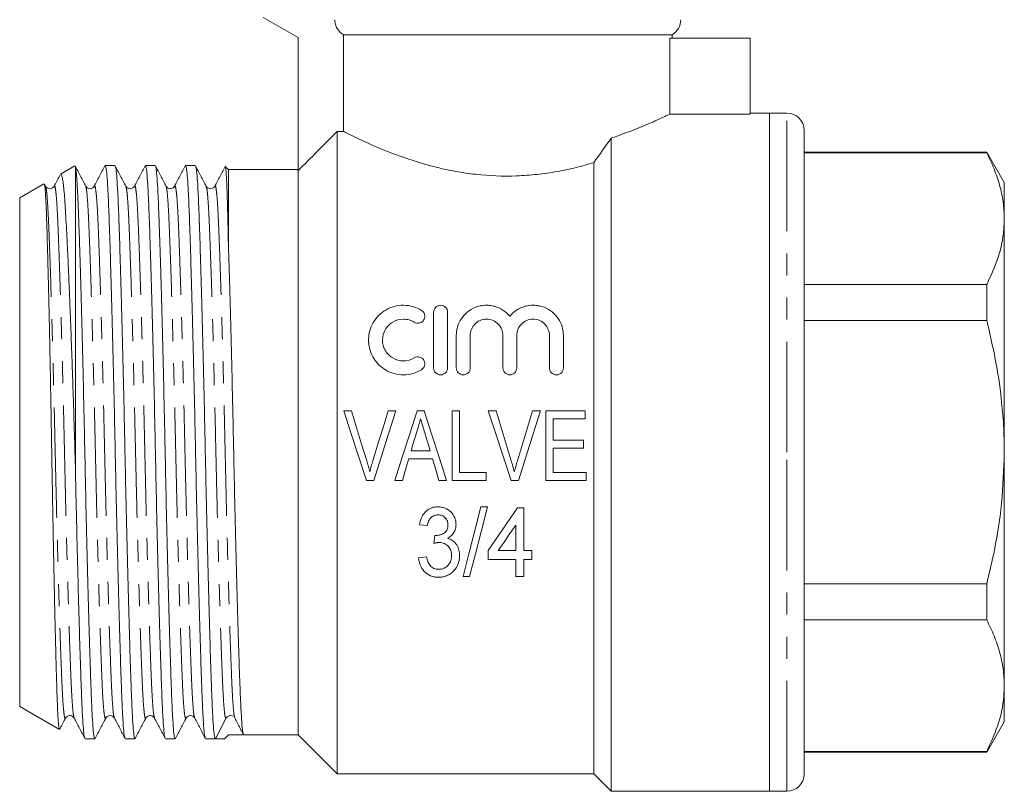
# Model space of a CAD drawing. Units: millimetres. Extents: x 168 to 238, y 91 to 257.
# Drawn here: x 175 to 232, y 182 to 226 of the extents above; entities that cross this region are included whole.
import ezdxf

# ---------------------------------------------------------------- set-up
doc = ezdxf.new("R2010")
doc.units = ezdxf.units.MM
doc.linetypes.add('PHANTOM', pattern=[12.7, 6.35, -1.27, 1.27, -1.27, 1.27, -1.27])

msp = doc.modelspace()

# ---------------------------------------------------------------- linework, layer by layer
at = {"color": 7, "linetype": 'Continuous', "lineweight": 15}
for p, q in [((189.409, 226.595), (191.409, 225.441)), ((191.409, 225.441), (191.409, 217.776)), ((194.029, 225.595), (212.909, 225.595)), ((194.029, 225.595), (194.029, 220.035)), ((212.79, 221.038), (212.79, 225.395)), ((217.409, 225.395), (212.79, 225.395)), ((212.909, 225.395), (212.909, 225.595)), ((217.409, 221.038), (217.409, 225.395)), ((217.409, 221.038), (212.79, 221.038)), ((218.509, 221.095), (217.409, 221.095)), ((219.509, 221.095), (218.509, 221.095)), ((218.509, 201.595), (218.509, 221.095)), ((218.509, 221.095), (218.509, 182.095)), ((193.659, 183.095), (193.659, 220.035)), ((194.029, 220.035), (193.659, 220.035)), ((209.409, 182.095), (209.409, 219.651)), ((220.509, 220.095), (220.509, 201.595)), ((230.999, 218.845), (220.509, 218.845)), ((230.999, 218.804), (220.509, 218.804)), ((232.009, 217.095), (230.999, 218.845)), ((230.999, 218.804), (230.999, 218.845)), ((178.583, 218.055), (177.76, 217.58)), ((178.597, 218.032), (178.609, 218.007)), ((178.609, 200.782), (178.609, 218.007)), ((180.885, 218.07), (180.324, 218.07)), ((183.194, 218.07), (182.633, 218.07)), ((185.503, 218.07), (184.942, 218.07)), ((187.409, 217.845), (187.245, 218.01)), ((208.409, 183.095), (208.409, 218.239)), ((191.409, 217.845), (187.409, 217.845)), ((187.409, 213.397), (187.409, 217.845)), ((191.409, 185.345), (191.409, 217.776)), ((176.803, 217.028), (175.409, 216.223)), ((176.893, 216.885), (176.827, 217.013)), ((176.892, 216.857), (176.893, 216.853)), ((177.389, 216.853), (177.39, 216.857)), ((179.201, 216.857), (179.202, 216.853)), ((179.698, 216.853), (179.699, 216.857)), ((181.51, 216.857), (181.511, 216.853)), ((182.007, 216.853), (182.008, 216.857)), ((183.819, 216.857), (183.82, 216.853)), ((184.316, 216.853), (184.317, 216.857)), ((186.128, 216.857), (186.129, 216.853)), ((186.625, 216.853), (186.626, 216.857)), ((232.009, 217.095), (232.009, 215.019)), ((175.409, 201.595), (175.409, 216.223)), ((232.009, 215.019), (232.009, 201.595)), ((220.509, 211.234), (230.999, 211.234)), ((230.999, 209.166), (230.999, 211.234)), ((199.206, 206.442), (199.206, 209.642)), ((200.006, 209.642), (200.006, 206.442)), ((230.999, 209.166), (220.509, 209.166)), ((200.506, 206.442), (200.506, 208.303)), ((201.306, 208.303), (201.306, 206.442)), ((203.185, 206.442), (203.185, 208.303)), ((203.985, 208.303), (203.985, 206.442)), ((205.863, 206.442), (205.863, 208.303)), ((206.663, 208.303), (206.663, 206.442)), ((194.483, 203.972), (194.034, 203.972)), ((197.035, 203.972), (196.586, 203.972)), ((198.652, 203.972), (198.265, 203.972)), ((200.688, 203.972), (200.278, 203.972)), ((200.278, 203.972), (200.278, 199.972)), ((200.688, 200.433), (200.688, 203.972)), ((202.791, 203.972), (202.342, 203.972)), ((205.343, 203.972), (204.894, 203.972)), ((207.919, 203.972), (205.663, 203.972)), ((205.663, 203.972), (205.663, 199.972)), ((207.919, 203.51), (207.919, 203.972)), ((206.073, 203.51), (207.919, 203.51)), ((206.073, 202.279), (206.073, 203.51)), ((207.817, 202.279), (206.073, 202.279)), ((207.817, 201.818), (207.817, 202.279)), ((175.409, 186.968), (175.409, 201.595)), ((199.007, 201.664), (197.909, 201.664)), ((206.073, 201.818), (207.817, 201.818)), ((206.073, 200.433), (206.073, 201.818)), ((218.509, 182.095), (218.509, 201.595)), ((220.509, 201.595), (220.509, 183.095)), ((232.009, 201.595), (232.009, 188.172)), ((197.772, 201.203), (199.144, 201.203)), ((202.227, 200.433), (200.688, 200.433)), ((202.227, 199.972), (202.227, 200.433)), ((207.971, 200.433), (206.073, 200.433)), ((207.971, 199.972), (207.971, 200.433)), ((195.35, 199.972), (195.772, 199.972)), ((196.969, 199.972), (197.406, 199.972)), ((199.509, 199.972), (199.947, 199.972)), ((200.278, 199.972), (202.227, 199.972)), ((203.658, 199.972), (204.08, 199.972)), ((205.663, 199.972), (207.971, 199.972)), ((202.301, 198.451), (201.927, 198.451)), ((204.03, 198.4), (202.337, 195.938)), ((204.389, 198.4), (204.03, 198.4)), ((204.389, 195.938), (204.389, 198.4)), ((198.389, 197.426), (198.85, 197.374)), ((203.927, 197.406), (203.927, 195.938)), ((199.274, 196.81), (199.225, 196.349)), ((202.337, 195.938), (202.337, 195.426)), ((203.927, 195.938), (202.918, 195.938)), ((204.85, 195.938), (204.389, 195.938)), ((204.85, 195.426), (204.85, 195.938)), ((198.799, 195.579), (198.337, 195.528)), ((202.337, 195.426), (203.927, 195.426)), ((203.927, 195.426), (203.927, 194.451)), ((204.389, 195.426), (204.85, 195.426)), ((204.389, 194.451), (204.389, 195.426)), ((200.902, 194.451), (201.275, 194.451)), ((203.927, 194.451), (204.389, 194.451)), ((220.509, 194.025), (230.999, 194.025)), ((230.999, 191.957), (230.999, 194.025)), ((230.999, 191.957), (220.509, 191.957)), ((232.009, 188.172), (232.009, 186.095)), ((175.409, 186.968), (177.695, 185.649)), ((178.047, 186.334), (178.048, 186.338)), ((178.543, 186.338), (178.545, 186.334)), ((180.356, 186.334), (180.357, 186.338)), ((180.852, 186.337), (180.854, 186.334)), ((182.665, 186.334), (182.666, 186.338)), ((183.161, 186.338), (183.163, 186.334)), ((184.974, 186.334), (184.975, 186.338)), ((185.47, 186.338), (185.472, 186.334)), ((186.658, 185.12), (187.266, 186.289)), ((187.753, 186.352), (187.766, 186.341)), ((187.769, 186.366), (187.779, 186.338)), ((230.999, 184.345), (232.009, 186.095)), ((179.17, 185.12), (179.73, 185.12)), ((181.479, 185.12), (182.039, 185.12)), ((183.788, 185.12), (184.348, 185.12)), ((186.097, 185.12), (186.657, 185.12)), ((187.409, 185.345), (187.184, 185.12)), ((187.532, 185.345), (191.409, 185.345)), ((191.409, 185.345), (193.659, 183.095)), ((220.509, 184.387), (230.999, 184.387)), ((220.509, 184.345), (230.999, 184.345)), ((230.999, 184.345), (230.999, 184.387)), ((193.659, 183.095), (208.409, 183.095)), ((208.409, 183.095), (209.409, 182.095)), ((209.409, 182.095), (218.509, 182.095)), ((218.509, 182.095), (219.509, 182.095))]:
    msp.add_line(p, q, dxfattribs=at)
at = {"color": 8, "linetype": 'PHANTOM', "lineweight": 0}
for p, q in [((219.509, 201.595), (219.509, 221.095)), ((219.509, 182.095), (219.509, 201.595))]:
    msp.add_line(p, q, dxfattribs=at)
at = {"color": 7, "linetype": 'Continuous', "lineweight": 15, "flags": 128}
for points in [[(194.034, 203.972), (194.472, 202.642), (194.911, 201.306), (195.35, 199.972)], [(195.358, 201.105), (195.066, 202.063), (194.774, 203.019), (194.483, 203.972)], [(196.586, 203.972), (196.295, 203.019), (196.002, 202.063), (195.709, 201.105)], [(195.772, 199.972), (196.193, 201.306), (196.615, 202.642), (197.035, 203.972)], [(198.265, 203.972), (197.834, 202.642), (197.401, 201.306), (196.969, 199.972)], [(199.947, 199.972), (199.515, 201.306), (199.083, 202.642), (198.652, 203.972)], [(202.342, 203.972), (202.779, 202.642), (203.219, 201.306), (203.658, 199.972)], [(203.665, 201.105), (203.373, 202.063), (203.082, 203.019), (202.791, 203.972)], [(204.894, 203.972), (204.602, 203.019), (204.31, 202.063), (204.017, 201.105)], [(204.08, 199.972), (204.501, 201.306), (204.923, 202.642), (205.343, 203.972)], [(197.909, 201.664), (198.018, 202.032), (198.127, 202.399), (198.237, 202.766)], [(198.694, 202.714), (198.798, 202.364), (198.902, 202.014), (199.007, 201.664)], [(197.406, 199.972), (197.528, 200.382), (197.65, 200.792), (197.772, 201.203)], [(199.144, 201.203), (199.266, 200.792), (199.387, 200.382), (199.509, 199.972)], [(201.927, 198.451), (201.578, 197.09), (201.236, 195.754), (200.902, 194.451)], [(201.275, 194.451), (201.609, 195.754), (201.952, 197.09), (202.301, 198.451)], [(202.918, 195.938), (203.252, 196.424), (203.588, 196.913), (203.927, 197.406)]]:
    msp.add_lwpolyline(points, dxfattribs=at)
at = {"color": 7, "linetype": 'Continuous', "lineweight": 15}
for centre, radius, start, end in [((212.409, 226.462), 1, 300, 0), ((219.509, 220.095), 1, 0, 90), ((187.532, 186.15), 0.3, 89.963, 152.5047), ((219.509, 183.095), 1, 270, 0)]:
    msp.add_arc(centre, radius, start, end, dxfattribs=at)
for major_axis, start_param, end_param in [((678.992, 0), 4.711102, 4.711878), ((669.719, 0), 4.712206, 4.713519)]:
    msp.add_ellipse((187.532, 201.595), major_axis=major_axis, ratio=0.024264, start_param=start_param, end_param=end_param, dxfattribs=at)
for points, knots in [([(194.029, 225.595), (193.876, 225.682), (193.748, 225.808), (193.614, 226.037), (193.58, 226.117), (193.534, 226.286), (193.523, 226.374), (193.523, 226.462)], [0, 0, 0, 0, 0.5, 0.5, 0.75, 0.75, 1, 1, 1, 1]), ([(209.409, 219.651), (209.632, 219.725), (209.847, 219.8), (210.255, 219.948), (210.449, 220.022), (211.003, 220.238), (211.334, 220.377), (211.918, 220.63), (212.161, 220.741), (212.452, 220.877), (212.538, 220.917), (212.683, 220.986), (212.743, 221.015), (212.79, 221.038)], [0, 0, 0, 0, 0.125, 0.125, 0.25, 0.25, 0.5, 0.5, 0.75, 0.75, 0.875, 0.875, 1, 1, 1, 1]), ([(194.029, 220.035), (194.091, 220.003), (194.177, 219.959), (194.396, 219.85), (194.53, 219.784), (194.993, 219.561), (195.382, 219.379), (196.319, 218.976), (196.852, 218.762), (197.744, 218.448), (198.059, 218.345), (198.713, 218.147), (199.051, 218.054), (199.748, 217.883), (200.107, 217.806), (200.848, 217.671), (201.234, 217.614), (202.398, 217.483), (203.183, 217.452), (204.373, 217.494), (204.771, 217.524), (205.546, 217.609), (205.926, 217.664), (206.671, 217.797), (207.038, 217.876), (207.744, 218.048), (208.083, 218.141), (208.409, 218.239)], [0, 0, 0, 0, 0.0625, 0.0625, 0.125, 0.125, 0.25, 0.25, 0.375, 0.375, 0.4375, 0.4375, 0.5, 0.5, 0.5625, 0.5625, 0.625, 0.625, 0.75, 0.75, 0.8125, 0.8125, 0.875, 0.875, 0.9375, 0.9375, 1, 1, 1, 1]), ([(230.999, 218.804), (231.146, 218.496), (231.441, 217.88), (231.757, 216.938), (231.969, 215.983), (231.996, 215.34), (232.009, 215.019)], [0, 0, 0, 0, 0.248178, 0.496318, 0.748171, 1, 1, 1, 1]), ([(179.202, 216.885), (179.101, 217.08), (178.898, 217.469), (178.695, 217.859), (178.593, 218.054)], [0, 0, 0, 0, 0.499975, 1, 1, 1, 1]), ([(178.609, 218.007), (178.625, 217.928), (178.655, 217.77), (178.698, 217.25), (178.74, 216.546), (178.778, 215.651), (178.817, 214.573), (178.862, 213.251), (178.91, 211.67), (178.961, 209.839), (179.012, 207.861), (179.062, 205.791), (179.11, 203.684), (179.153, 201.574), (179.197, 199.465), (179.245, 197.359), (179.295, 195.29), (179.346, 193.315), (179.397, 191.487), (179.447, 189.853), (179.495, 188.447), (179.538, 187.279), (179.582, 186.341), (179.629, 185.65), (179.679, 185.204), (179.713, 185.149), (179.73, 185.122)], [0, 0, 0, 0, 0.038946, 0.077422, 0.115177, 0.152052, 0.189342, 0.227473, 0.270885, 0.314684, 0.358484, 0.401895, 0.44455, 0.486118, 0.527687, 0.570342, 0.613753, 0.657552, 0.701352, 0.744763, 0.787418, 0.828987, 0.870555, 0.91321, 0.956621, 1, 1, 1, 1]), ([(180.307, 218.054), (180.206, 217.859), (180.003, 217.469), (179.799, 217.08), (179.698, 216.885)], [0, 0, 0, 0, 0.500024, 1, 1, 1, 1]), ([(181.462, 185.169), (181.45, 185.192), (181.422, 185.247), (181.377, 185.665), (181.33, 186.357), (181.286, 187.3), (181.242, 188.473), (181.195, 189.883), (181.145, 191.521), (181.094, 193.352), (181.042, 195.33), (180.992, 197.4), (180.945, 199.507), (180.901, 201.617), (180.858, 203.726), (180.81, 205.832), (180.76, 207.901), (180.709, 209.876), (180.657, 211.704), (180.608, 213.338), (180.56, 214.744), (180.516, 215.912), (180.473, 216.849), (180.425, 217.541), (180.375, 217.987), (180.341, 218.042), (180.324, 218.069)], [0, 0, 0, 0, 0.029153, 0.071967, 0.114035, 0.155032, 0.196029, 0.238098, 0.280912, 0.324109, 0.367306, 0.41012, 0.452189, 0.493185, 0.534182, 0.576251, 0.619065, 0.662262, 0.705459, 0.748273, 0.790342, 0.831338, 0.872335, 0.914404, 0.957218, 1, 1, 1, 1]), ([(181.511, 216.885), (181.41, 217.079), (181.207, 217.469), (181.004, 217.859), (180.902, 218.054)], [0, 0, 0, 0, 0.499976, 1, 1, 1, 1]), ([(180.902, 218.021), (180.914, 217.999), (180.942, 217.944), (180.986, 217.526), (181.034, 216.834), (181.078, 215.891), (181.121, 214.718), (181.169, 213.308), (181.219, 211.67), (181.27, 209.839), (181.321, 207.861), (181.371, 205.791), (181.419, 203.684), (181.462, 201.574), (181.506, 199.465), (181.554, 197.359), (181.604, 195.29), (181.655, 193.315), (181.706, 191.487), (181.756, 189.853), (181.804, 188.447), (181.847, 187.279), (181.891, 186.341), (181.938, 185.65), (181.988, 185.204), (182.022, 185.149), (182.039, 185.122)], [0, 0, 0, 0, 0.029092, 0.071909, 0.11398, 0.154979, 0.195979, 0.23805, 0.280867, 0.324066, 0.367266, 0.410083, 0.452154, 0.493154, 0.534153, 0.576224, 0.619041, 0.662241, 0.705441, 0.748257, 0.790328, 0.831328, 0.872327, 0.914398, 0.957215, 1, 1, 1, 1]), ([(182.616, 218.054), (182.515, 217.859), (182.312, 217.469), (182.108, 217.08), (182.007, 216.885)], [0, 0, 0, 0, 0.500024, 1, 1, 1, 1]), ([(183.771, 185.169), (183.759, 185.192), (183.731, 185.247), (183.686, 185.665), (183.639, 186.357), (183.595, 187.3), (183.551, 188.473), (183.504, 189.883), (183.454, 191.521), (183.403, 193.352), (183.351, 195.33), (183.301, 197.4), (183.254, 199.507), (183.21, 201.617), (183.167, 203.726), (183.119, 205.832), (183.069, 207.901), (183.018, 209.876), (182.966, 211.704), (182.917, 213.338), (182.869, 214.744), (182.825, 215.912), (182.782, 216.849), (182.734, 217.541), (182.684, 217.987), (182.65, 218.042), (182.633, 218.069)], [0, 0, 0, 0, 0.0291132, 0.0719292, 0.1139992, 0.1549977, 0.1959963, 0.2380664, 0.2808823, 0.3240812, 0.3672801, 0.4100961, 0.4521661, 0.4931647, 0.5341632, 0.5762332, 0.6190492, 0.6622481, 0.705447, 0.748263, 0.790333, 0.8313316, 0.8723301, 0.9144002, 0.9572161, 1, 1, 1, 1]), ([(183.82, 216.885), (183.719, 217.08), (183.516, 217.469), (183.313, 217.859), (183.211, 218.054)], [0, 0, 0, 0, 0.499976, 1, 1, 1, 1]), ([(183.211, 218.022), (183.223, 217.999), (183.251, 217.944), (183.295, 217.526), (183.343, 216.834), (183.387, 215.891), (183.43, 214.718), (183.478, 213.308), (183.528, 211.67), (183.579, 209.839), (183.63, 207.861), (183.68, 205.791), (183.728, 203.684), (183.771, 201.574), (183.815, 199.465), (183.863, 197.359), (183.913, 195.29), (183.964, 193.315), (184.015, 191.487), (184.065, 189.853), (184.113, 188.447), (184.156, 187.279), (184.2, 186.341), (184.247, 185.65), (184.297, 185.204), (184.331, 185.149), (184.348, 185.122)], [0, 0, 0, 0, 0.029147, 0.071962, 0.11403, 0.155027, 0.196025, 0.238093, 0.280908, 0.324105, 0.367302, 0.410117, 0.452185, 0.493182, 0.53418, 0.576248, 0.619063, 0.66226, 0.705457, 0.748272, 0.79034, 0.831337, 0.872335, 0.914403, 0.957218, 1, 1, 1, 1]), ([(184.925, 218.054), (184.824, 217.859), (184.62, 217.469), (184.417, 217.079), (184.316, 216.885)], [0, 0, 0, 0, 0.500025, 1, 1, 1, 1]), ([(186.08, 185.169), (186.068, 185.192), (186.04, 185.247), (185.995, 185.665), (185.948, 186.357), (185.904, 187.3), (185.86, 188.473), (185.813, 189.883), (185.763, 191.521), (185.712, 193.352), (185.66, 195.33), (185.61, 197.4), (185.563, 199.507), (185.519, 201.617), (185.476, 203.726), (185.428, 205.832), (185.378, 207.901), (185.327, 209.876), (185.275, 211.704), (185.226, 213.338), (185.178, 214.744), (185.134, 215.912), (185.091, 216.849), (185.043, 217.541), (184.993, 217.987), (184.959, 218.042), (184.942, 218.069)], [0, 0, 0, 0, 0.0291168, 0.0719326, 0.1140024, 0.1550009, 0.1959993, 0.2380692, 0.2808849, 0.3240837, 0.3672824, 0.4100982, 0.4521681, 0.4931665, 0.5341649, 0.5762348, 0.6190506, 0.6622493, 0.7054481, 0.7482639, 0.7903338, 0.8313322, 0.8723306, 0.9144005, 0.9572163, 1, 1, 1, 1]), ([(186.129, 216.885), (186.028, 217.08), (185.825, 217.469), (185.622, 217.859), (185.52, 218.054)], [0, 0, 0, 0, 0.499976, 1, 1, 1, 1]), ([(185.52, 218.022), (185.532, 217.999), (185.56, 217.944), (185.604, 217.526), (185.652, 216.834), (185.696, 215.891), (185.739, 214.718), (185.787, 213.308), (185.837, 211.67), (185.888, 209.839), (185.939, 207.861), (185.989, 205.791), (186.037, 203.684), (186.08, 201.574), (186.124, 199.465), (186.172, 197.359), (186.222, 195.29), (186.273, 193.315), (186.324, 191.487), (186.374, 189.853), (186.422, 188.447), (186.465, 187.279), (186.509, 186.341), (186.556, 185.65), (186.606, 185.203), (186.641, 185.148), (186.658, 185.12)], [0, 0, 0, 0, 0.029104, 0.071902, 0.113955, 0.154936, 0.195918, 0.23797, 0.280768, 0.323949, 0.36713, 0.409928, 0.45198, 0.492962, 0.533943, 0.575996, 0.618794, 0.661975, 0.705155, 0.747953, 0.790006, 0.830987, 0.871969, 0.914021, 0.956819, 1, 1, 1, 1]), ([(187.234, 218.054), (187.133, 217.859), (186.929, 217.469), (186.726, 217.079), (186.625, 216.885)], [0, 0, 0, 0, 0.500024, 1, 1, 1, 1]), ([(187.229, 217.994), (187.236, 217.988), (187.251, 217.976), (187.272, 217.754), (187.293, 217.445), (187.313, 217.013), (187.333, 216.477), (187.352, 215.85), (187.37, 215.134), (187.389, 214.325), (187.403, 213.706), (187.409, 213.397)], [0, 0, 0, 0, 0.118381, 0.228692, 0.339002, 0.452517, 0.566033, 0.673035, 0.780035, 0.890017, 1, 1, 1, 1]), ([(177.729, 217.538), (177.717, 217.515), (177.604, 217.297), (177.49, 217.08), (177.389, 216.885)], [0, 0, 0, 0, 0.104676, 1, 1, 1, 1]), ([(178.609, 200.782), (178.588, 201.501), (178.546, 202.952), (178.487, 204.834), (178.434, 206.408), (178.388, 207.691), (178.342, 208.941), (178.295, 210.135), (178.249, 211.256), (178.203, 212.308), (178.158, 213.29), (178.113, 214.187), (178.071, 214.983), (178.03, 215.685), (177.988, 216.289), (177.944, 216.781), (177.9, 217.156), (177.854, 217.417), (177.808, 217.573), (177.776, 217.578), (177.76, 217.58)], [0, 0, 0, 0, 0.081932, 0.165328, 0.216878, 0.268429, 0.321478, 0.374526, 0.426077, 0.477628, 0.530677, 0.583726, 0.635278, 0.686829, 0.739906, 0.792984, 0.844001, 0.895017, 0.947545, 1, 1, 1, 1]), ([(176.822, 217.01), (176.829, 216.996), (176.843, 216.964), (176.866, 216.785), (176.89, 216.496), (176.914, 216.093), (176.937, 215.586), (176.958, 214.985), (176.98, 214.292), (177.003, 213.502), (177.027, 212.625), (177.051, 211.676), (177.076, 210.652), (177.101, 209.554), (177.126, 208.396), (177.151, 207.199), (177.175, 205.961), (177.199, 204.678), (177.222, 203.372), (177.244, 202.065), (177.266, 200.754), (177.289, 199.436), (177.312, 198.128), (177.336, 196.853), (177.36, 195.607), (177.385, 194.39), (177.41, 193.222), (177.435, 192.122), (177.46, 191.086), (177.484, 190.113), (177.508, 189.223), (177.53, 188.428), (177.552, 187.723), (177.574, 187.11), (177.597, 186.597), (177.621, 186.195), (177.645, 185.893), (177.67, 185.716), (177.687, 185.631), (177.696, 185.65), (177.696, 185.65)], [0, 0, 0, 0, 0.02045, 0.046969, 0.073488, 0.100783, 0.128078, 0.154505, 0.180932, 0.208113, 0.235295, 0.261948, 0.2886, 0.316023, 0.343446, 0.370167, 0.396888, 0.424385, 0.451882, 0.478602, 0.505322, 0.532808, 0.560293, 0.587204, 0.614114, 0.6418, 0.669486, 0.696499, 0.723512, 0.75131, 0.779108, 0.806121, 0.833134, 0.860923, 0.888713, 0.915881, 0.94305, 0.970999, 0.998948, 1, 1, 1, 1]), ([(177.389, 216.885), (177.364, 216.849), (177.314, 216.778), (177.141, 216.722), (176.968, 216.778), (176.918, 216.849), (176.893, 216.885)], [0, 0, 0, 0, 0.247317, 0.5, 0.752683, 1, 1, 1, 1]), ([(179.698, 216.885), (179.673, 216.849), (179.623, 216.778), (179.45, 216.722), (179.277, 216.778), (179.227, 216.849), (179.202, 216.885)], [0, 0, 0, 0, 0.247317, 0.5, 0.752683, 1, 1, 1, 1]), ([(182.007, 216.885), (181.982, 216.849), (181.932, 216.778), (181.759, 216.722), (181.586, 216.778), (181.536, 216.849), (181.511, 216.885)], [0, 0, 0, 0, 0.247317, 0.5, 0.752683, 1, 1, 1, 1]), ([(184.316, 216.885), (184.291, 216.849), (184.241, 216.778), (184.068, 216.722), (183.895, 216.778), (183.845, 216.849), (183.82, 216.885)], [0, 0, 0, 0, 0.247317, 0.5, 0.752683, 1, 1, 1, 1]), ([(186.625, 216.885), (186.6, 216.849), (186.55, 216.778), (186.377, 216.722), (186.204, 216.778), (186.154, 216.849), (186.129, 216.885)], [0, 0, 0, 0, 0.247317, 0.5, 0.752683, 1, 1, 1, 1]), ([(232.009, 215.019), (231.998, 214.731), (231.967, 213.952), (231.665, 212.681), (231.222, 211.718), (230.999, 211.234)], [0, 0, 0, 0, 0.225276, 0.610872, 1, 1, 1, 1]), ([(188.271, 185.395), (188.26, 185.416), (188.231, 185.47), (188.187, 185.882), (188.14, 186.564), (188.096, 187.494), (188.052, 188.651), (188.005, 190.041), (187.955, 191.656), (187.904, 193.462), (187.852, 195.413), (187.802, 197.455), (187.755, 199.533), (187.711, 201.614), (187.668, 203.695), (187.62, 205.771), (187.57, 207.812), (187.519, 209.761), (187.467, 211.563), (187.431, 212.737), (187.412, 213.316), (187.409, 213.397)], [0, 0, 0, 0, 0.038215, 0.094921, 0.150639, 0.204939, 0.259238, 0.314956, 0.371663, 0.428876, 0.486089, 0.542796, 0.598514, 0.652813, 0.707113, 0.762831, 0.819537, 0.876751, 0.933964, 0.99067, 1, 1, 1, 1]), ([(198.506, 206.335), (198.352, 206.24), (198.187, 206.168), (197.838, 206.069), (197.656, 206.043), (197.295, 206.041), (197.111, 206.065), (196.763, 206.161), (196.594, 206.233), (196.286, 206.417), (196.145, 206.529), (195.898, 206.787), (195.794, 206.929), (195.625, 207.238), (195.563, 207.4), (195.481, 207.735), (195.462, 207.907), (195.468, 208.246), (195.493, 208.416), (195.583, 208.741), (195.648, 208.896), (195.819, 209.191), (195.923, 209.327), (196.163, 209.57), (196.303, 209.679), (196.605, 209.856), (196.771, 209.926), (197.119, 210.02), (197.298, 210.043), (197.846, 210.039), (198.203, 209.934), (198.506, 209.749)], [0, 0, 0, 0, 0.0625, 0.0625, 0.125, 0.125, 0.1875, 0.1875, 0.25, 0.25, 0.3125, 0.3125, 0.375, 0.375, 0.4375, 0.4375, 0.5, 0.5, 0.5625, 0.5625, 0.625, 0.625, 0.6875, 0.6875, 0.75, 0.75, 0.8125, 0.8125, 0.875, 0.875, 1, 1, 1, 1]), ([(199.206, 209.642), (199.206, 209.743), (199.244, 209.84), (199.352, 209.955), (199.395, 209.986), (199.495, 210.03), (199.55, 210.042), (199.716, 210.042), (199.824, 209.994), (199.969, 209.842), (200.006, 209.743), (200.006, 209.642)], [0, 0, 0, 0, 0.25, 0.25, 0.375, 0.375, 0.5, 0.5, 0.75, 0.75, 1, 1, 1, 1]), ([(200.506, 208.303), (200.506, 208.476), (200.532, 208.645), (200.631, 208.972), (200.705, 209.128), (200.896, 209.414), (201.016, 209.545), (201.288, 209.765), (201.446, 209.858), (201.699, 209.956), (201.785, 209.982), (201.964, 210.021), (202.057, 210.034), (202.241, 210.044), (202.333, 210.042), (202.516, 210.023), (202.608, 210.006), (202.873, 209.935), (203.041, 209.86), (203.34, 209.666), (203.473, 209.548), (203.585, 209.413)], [0, 0, 0, 0, 0.125, 0.125, 0.25, 0.25, 0.375, 0.375, 0.5, 0.5, 0.5625, 0.5625, 0.625, 0.625, 0.6875, 0.6875, 0.75, 0.75, 0.875, 0.875, 1, 1, 1, 1]), ([(203.585, 209.413), (203.696, 209.547), (203.826, 209.664), (204.127, 209.859), (204.292, 209.933), (204.556, 210.005), (204.648, 210.022), (204.83, 210.042), (204.922, 210.044), (205.106, 210.035), (205.199, 210.023), (205.378, 209.984), (205.465, 209.958), (205.72, 209.86), (205.876, 209.769), (206.152, 209.547), (206.27, 209.417), (206.56, 208.987), (206.663, 208.649), (206.663, 208.303)], [0, 0, 0, 0, 0.125, 0.125, 0.25, 0.25, 0.3125, 0.3125, 0.375, 0.375, 0.4375, 0.4375, 0.5, 0.5, 0.625, 0.625, 0.75, 0.75, 1, 1, 1, 1]), ([(198.506, 209.749), (198.599, 209.693), (198.661, 209.604), (198.71, 209.41), (198.698, 209.305), (198.6, 209.126), (198.511, 209.052), (198.302, 208.993), (198.183, 209.01), (198.09, 209.066)], [0, 0, 0, 0, 0.25, 0.25, 0.5, 0.5, 0.75, 0.75, 1, 1, 1, 1]), ([(198.09, 209.066), (197.999, 209.122), (197.901, 209.165), (197.693, 209.225), (197.584, 209.241), (197.259, 209.244), (197.04, 209.184), (196.675, 208.97), (196.525, 208.815), (196.321, 208.458), (196.267, 208.257), (196.264, 207.952), (196.276, 207.849), (196.326, 207.65), (196.364, 207.554), (196.466, 207.37), (196.528, 207.285), (196.674, 207.133), (196.76, 207.065), (197.035, 206.901), (197.253, 206.841), (197.69, 206.843), (197.905, 206.905), (198.09, 207.018)], [0, 0, 0, 0, 0.0625, 0.0625, 0.125, 0.125, 0.25, 0.25, 0.375, 0.375, 0.5, 0.5, 0.5625, 0.5625, 0.625, 0.625, 0.6875, 0.6875, 0.75, 0.75, 0.875, 0.875, 1, 1, 1, 1]), ([(203.185, 208.303), (203.185, 208.423), (203.162, 208.54), (203.073, 208.763), (203.007, 208.866), (202.837, 209.042), (202.734, 209.115), (202.503, 209.215), (202.375, 209.242), (202.12, 209.242), (201.992, 209.216), (201.76, 209.116), (201.656, 209.044), (201.399, 208.778), (201.306, 208.544), (201.306, 208.303)], [0, 0, 0, 0, 0.125, 0.125, 0.25, 0.25, 0.375, 0.375, 0.5, 0.5, 0.625, 0.625, 0.75, 0.75, 1, 1, 1, 1]), ([(205.863, 208.303), (205.863, 208.423), (205.84, 208.54), (205.751, 208.763), (205.686, 208.866), (205.516, 209.042), (205.413, 209.115), (205.181, 209.215), (205.053, 209.242), (204.798, 209.242), (204.67, 209.216), (204.438, 209.116), (204.334, 209.044), (204.077, 208.778), (203.985, 208.544), (203.985, 208.303)], [0, 0, 0, 0, 0.125, 0.125, 0.25, 0.25, 0.375, 0.375, 0.5, 0.5, 0.625, 0.625, 0.75, 0.75, 1, 1, 1, 1]), ([(230.999, 209.166), (231.174, 208.425), (231.526, 206.939), (231.825, 204.92), (231.984, 203.135), (232.001, 202.109), (232.009, 201.595)], [0, 0, 0, 0, 0.2983609, 0.5980375, 0.7987079, 1, 1, 1, 1]), ([(198.09, 207.018), (198.181, 207.073), (198.295, 207.09), (198.5, 207.037), (198.59, 206.968), (198.696, 206.789), (198.711, 206.681), (198.662, 206.481), (198.598, 206.39), (198.506, 206.335)], [0, 0, 0, 0, 0.25, 0.25, 0.5, 0.5, 0.75, 0.75, 1, 1, 1, 1]), ([(200.006, 206.442), (200.006, 206.338), (199.965, 206.236), (199.819, 206.087), (199.713, 206.042), (199.501, 206.042), (199.396, 206.086), (199.247, 206.237), (199.206, 206.338), (199.206, 206.442)], [0, 0, 0, 0, 0.25, 0.25, 0.5, 0.5, 0.75, 0.75, 1, 1, 1, 1]), ([(201.306, 206.442), (201.306, 206.338), (201.265, 206.236), (201.119, 206.087), (201.013, 206.042), (200.801, 206.042), (200.696, 206.086), (200.547, 206.237), (200.506, 206.338), (200.506, 206.442)], [0, 0, 0, 0, 0.25, 0.25, 0.5, 0.5, 0.75, 0.75, 1, 1, 1, 1]), ([(203.985, 206.442), (203.985, 206.338), (203.943, 206.236), (203.797, 206.087), (203.691, 206.042), (203.479, 206.042), (203.374, 206.086), (203.226, 206.237), (203.185, 206.338), (203.185, 206.442)], [0, 0, 0, 0, 0.25, 0.25, 0.5, 0.5, 0.75, 0.75, 1, 1, 1, 1]), ([(206.663, 206.442), (206.663, 206.338), (206.622, 206.236), (206.475, 206.087), (206.369, 206.042), (206.157, 206.042), (206.052, 206.086), (205.904, 206.237), (205.863, 206.338), (205.863, 206.442)], [0, 0, 0, 0, 0.25, 0.25, 0.5, 0.5, 0.75, 0.75, 1, 1, 1, 1]), ([(198.237, 202.766), (198.255, 202.828), (198.274, 202.89), (198.292, 202.952), (198.32, 203.045), (198.347, 203.138), (198.375, 203.231), (198.403, 203.324), (198.43, 203.417), (198.458, 203.51)], [0, 0, 0, 0, 0.0001947264, 0.0001947264, 0.0001947264, 0.0004868796, 0.0004868796, 0.0004868796, 0.0007790947, 0.0007790947, 0.0007790947, 0.0007790947]), ([(198.458, 203.51), (198.496, 203.378), (198.536, 203.245), (198.575, 203.112), (198.595, 203.046), (198.615, 202.98), (198.635, 202.913), (198.655, 202.847), (198.674, 202.78), (198.694, 202.714)], [0, 0, 0, 0, 0.0004166249, 0.0004166249, 0.0004166249, 0.0006250179, 0.0006250179, 0.0006250179, 0.0008334316, 0.0008334316, 0.0008334316, 0.0008334316]), ([(232.009, 201.595), (231.977, 200.609), (231.912, 198.624), (231.495, 196.099), (231.131, 194.577), (230.999, 194.025)], [0, 0, 0, 0, 0.386674, 0.777573, 1, 1, 1, 1]), ([(195.535, 200.459), (195.508, 200.567), (195.481, 200.675), (195.451, 200.783), (195.436, 200.837), (195.421, 200.89), (195.405, 200.944), (195.39, 200.998), (195.374, 201.051), (195.358, 201.105)], [0, 0, 0, 0, 0.0003349803, 0.0003349803, 0.0003349803, 0.0005026377, 0.0005026377, 0.0005026377, 0.0006703288, 0.0006703288, 0.0006703288, 0.0006703288]), ([(195.709, 201.105), (195.678, 200.998), (195.646, 200.891), (195.617, 200.783), (195.602, 200.729), (195.588, 200.675), (195.575, 200.621), (195.561, 200.567), (195.548, 200.513), (195.535, 200.459)], [0, 0, 0, 0, 0.0003346975, 0.0003346975, 0.0003346975, 0.0005021908, 0.0005021908, 0.0005021908, 0.0006697257, 0.0006697257, 0.0006697257, 0.0006697257]), ([(203.842, 200.459), (203.816, 200.567), (203.789, 200.675), (203.759, 200.783), (203.744, 200.837), (203.729, 200.89), (203.713, 200.944), (203.697, 200.998), (203.681, 201.051), (203.665, 201.105)], [0, 0, 0, 0, 0.0003349803, 0.0003349803, 0.0003349803, 0.0005026377, 0.0005026377, 0.0005026377, 0.0006703288, 0.0006703288, 0.0006703288, 0.0006703288]), ([(204.017, 201.105), (203.985, 200.998), (203.954, 200.891), (203.924, 200.783), (203.91, 200.729), (203.896, 200.675), (203.882, 200.621), (203.869, 200.567), (203.856, 200.513), (203.842, 200.459)], [0, 0, 0, 0, 0.0003346975, 0.0003346975, 0.0003346975, 0.0005021908, 0.0005021908, 0.0005021908, 0.0006697257, 0.0006697257, 0.0006697257, 0.0006697257]), ([(179.153, 185.17), (179.141, 185.192), (179.113, 185.247), (179.068, 185.665), (179.021, 186.357), (178.977, 187.3), (178.933, 188.473), (178.887, 189.851), (178.839, 191.408), (178.792, 193.1), (178.744, 194.925), (178.697, 196.842), (178.651, 198.802), (178.623, 200.127), (178.609, 200.782)], [0, 0, 0, 0, 0.060966, 0.150769, 0.239007, 0.324997, 0.410988, 0.499226, 0.582975, 0.66747, 0.75206, 0.836089, 0.918928, 1, 1, 1, 1]), ([(199.454, 198.451), (199.386, 198.45), (199.317, 198.446), (199.183, 198.422), (199.117, 198.404), (198.99, 198.352), (198.929, 198.321), (198.818, 198.244), (198.765, 198.199), (198.624, 198.052), (198.551, 197.934), (198.444, 197.689), (198.413, 197.558), (198.389, 197.426)], [0, 0, 0, 0, 0.125, 0.125, 0.25, 0.25, 0.375, 0.375, 0.5, 0.5, 0.75, 0.75, 1, 1, 1, 1]), ([(200.491, 197.434), (200.489, 197.501), (200.486, 197.567), (200.461, 197.696), (200.442, 197.76), (200.367, 197.946), (200.294, 198.062), (200.1, 198.253), (199.982, 198.326), (199.793, 198.402), (199.728, 198.421), (199.592, 198.445), (199.523, 198.449), (199.454, 198.451)], [0, 0, 0, 0, 0.125, 0.125, 0.25, 0.25, 0.5, 0.5, 0.75, 0.75, 0.875, 0.875, 1, 1, 1, 1]), ([(198.85, 197.374), (198.864, 197.452), (198.88, 197.53), (198.938, 197.676), (198.978, 197.748), (199.087, 197.867), (199.154, 197.915), (199.267, 197.961), (199.307, 197.973), (199.387, 197.986), (199.428, 197.988), (199.469, 197.99)], [0, 0, 0, 0, 0.25, 0.25, 0.5, 0.5, 0.75, 0.75, 0.875, 0.875, 1, 1, 1, 1]), ([(199.469, 197.99), (199.545, 197.988), (199.619, 197.978), (199.761, 197.923), (199.824, 197.879), (199.927, 197.77), (199.968, 197.705), (200.006, 197.602), (200.016, 197.566), (200.027, 197.492), (200.028, 197.455), (200.03, 197.418)], [0, 0, 0, 0, 0.25, 0.25, 0.5, 0.5, 0.75, 0.75, 0.875, 0.875, 1, 1, 1, 1]), ([(200.03, 197.418), (200.029, 197.375), (200.027, 197.332), (200.014, 197.249), (200.002, 197.207), (199.954, 197.088), (199.901, 197.017), (199.764, 196.912), (199.686, 196.872), (199.561, 196.831), (199.518, 196.821), (199.432, 196.808), (199.388, 196.806), (199.344, 196.805)], [0, 0, 0, 0, 0.125, 0.125, 0.25, 0.25, 0.5, 0.5, 0.75, 0.75, 0.875, 0.875, 1, 1, 1, 1]), ([(200.001, 196.641), (200.074, 196.681), (200.145, 196.724), (200.268, 196.833), (200.322, 196.898), (200.406, 197.037), (200.439, 197.113), (200.481, 197.271), (200.488, 197.352), (200.491, 197.434)], [0, 0, 0, 0, 0.25, 0.25, 0.5, 0.5, 0.75, 0.75, 1, 1, 1, 1]), ([(199.225, 196.349), (199.251, 196.356), (199.276, 196.363), (199.301, 196.37), (199.327, 196.376), (199.353, 196.381), (199.379, 196.386), (199.404, 196.391), (199.43, 196.396), (199.456, 196.399), (199.482, 196.402), (199.509, 196.402), (199.535, 196.403)], [0, 0, 0, 0, 0.0000791023, 0.0000791023, 0.0000791023, 0.0001582725, 0.0001582725, 0.0001582725, 0.0002369916, 0.0002369916, 0.0002369916, 0.000316421, 0.000316421, 0.000316421, 0.000316421]), ([(199.344, 196.805), (199.338, 196.805), (199.332, 196.805), (199.326, 196.805), (199.321, 196.806), (199.315, 196.806), (199.309, 196.807), (199.297, 196.807), (199.286, 196.809), (199.274, 196.81)], [0, 0, 0, 0, 0.00001749713, 0.00001749713, 0.00001749713, 0.00003499735, 0.00003499735, 0.00003499735, 0.00006998515, 0.00006998515, 0.00006998515, 0.00006998515]), ([(199.535, 196.403), (199.584, 196.402), (199.633, 196.4), (199.729, 196.381), (199.776, 196.366), (199.91, 196.308), (199.988, 196.248), (200.114, 196.106), (200.162, 196.022), (200.207, 195.889), (200.219, 195.844), (200.232, 195.752), (200.234, 195.705), (200.235, 195.659)], [0, 0, 0, 0, 0.125, 0.125, 0.25, 0.25, 0.5, 0.5, 0.75, 0.75, 0.875, 0.875, 1, 1, 1, 1]), ([(200.696, 195.655), (200.694, 195.761), (200.686, 195.866), (200.635, 196.073), (200.592, 196.174), (200.472, 196.355), (200.395, 196.436), (200.261, 196.534), (200.211, 196.561), (200.109, 196.608), (200.055, 196.626), (200.001, 196.641)], [0, 0, 0, 0, 0.25, 0.25, 0.5, 0.5, 0.75, 0.75, 0.875, 0.875, 1, 1, 1, 1]), ([(198.337, 195.528), (198.345, 195.456), (198.355, 195.384), (198.387, 195.244), (198.408, 195.176), (198.488, 194.974), (198.569, 194.849), (198.77, 194.632), (198.892, 194.544), (199.103, 194.455), (199.177, 194.434), (199.29, 194.414), (199.328, 194.408), (199.405, 194.401), (199.444, 194.401), (199.483, 194.4)], [0, 0, 0, 0, 0.125, 0.125, 0.25, 0.25, 0.5, 0.5, 0.75, 0.75, 0.875, 0.875, 0.9375, 0.9375, 1, 1, 1, 1]), ([(199.499, 194.861), (199.451, 194.862), (199.403, 194.865), (199.31, 194.881), (199.264, 194.895), (199.132, 194.948), (199.056, 195.007), (198.943, 195.151), (198.902, 195.234), (198.839, 195.402), (198.817, 195.491), (198.799, 195.579)], [0, 0, 0, 0, 0.125, 0.125, 0.25, 0.25, 0.5, 0.5, 0.75, 0.75, 1, 1, 1, 1]), ([(199.483, 194.4), (199.567, 194.402), (199.651, 194.406), (199.815, 194.438), (199.896, 194.463), (200.124, 194.561), (200.257, 194.661), (200.475, 194.899), (200.561, 195.037), (200.644, 195.26), (200.664, 195.338), (200.69, 195.495), (200.694, 195.575), (200.696, 195.655)], [0, 0, 0, 0, 0.125, 0.125, 0.25, 0.25, 0.5, 0.5, 0.75, 0.75, 0.875, 0.875, 1, 1, 1, 1]), ([(200.235, 195.659), (200.233, 195.559), (200.222, 195.462), (200.177, 195.321), (200.156, 195.275), (200.108, 195.187), (200.081, 195.145), (199.983, 195.029), (199.901, 194.963), (199.758, 194.9), (199.708, 194.885), (199.604, 194.866), (199.551, 194.862), (199.499, 194.861)], [0, 0, 0, 0, 0.25, 0.25, 0.375, 0.375, 0.5, 0.5, 0.75, 0.75, 0.875, 0.875, 1, 1, 1, 1]), ([(230.999, 191.957), (231.146, 191.649), (231.441, 191.033), (231.757, 190.091), (231.969, 189.136), (231.996, 188.494), (232.009, 188.172)], [0, 0, 0, 0, 0.248178, 0.496318, 0.748171, 1, 1, 1, 1]), ([(232.009, 188.172), (231.998, 187.885), (231.967, 187.105), (231.665, 185.834), (231.222, 184.871), (230.999, 184.387)], [0, 0, 0, 0, 0.225276, 0.610872, 1, 1, 1, 1]), ([(177.718, 185.674), (177.727, 185.69), (177.837, 185.901), (177.946, 186.111), (178.048, 186.306)], [0, 0, 0, 0, 0.0753, 1, 1, 1, 1]), ([(178.048, 186.306), (178.073, 186.342), (178.123, 186.413), (178.296, 186.469), (178.468, 186.413), (178.518, 186.342), (178.543, 186.306)], [0, 0, 0, 0, 0.247317, 0.5, 0.752683, 1, 1, 1, 1]), ([(178.543, 186.306), (178.645, 186.112), (178.848, 185.722), (179.051, 185.332), (179.153, 185.137)], [0, 0, 0, 0, 0.499975, 1, 1, 1, 1]), ([(179.747, 185.137), (179.849, 185.332), (180.052, 185.722), (180.255, 186.111), (180.357, 186.306)], [0, 0, 0, 0, 0.500025, 1, 1, 1, 1]), ([(180.357, 186.306), (180.382, 186.342), (180.432, 186.413), (180.605, 186.469), (180.777, 186.413), (180.827, 186.342), (180.852, 186.306)], [0, 0, 0, 0, 0.247317, 0.5, 0.752683, 1, 1, 1, 1]), ([(180.852, 186.306), (180.954, 186.111), (181.157, 185.722), (181.36, 185.332), (181.462, 185.137)], [0, 0, 0, 0, 0.499976, 1, 1, 1, 1]), ([(182.057, 185.137), (182.158, 185.332), (182.361, 185.722), (182.564, 186.111), (182.666, 186.306)], [0, 0, 0, 0, 0.500023, 1, 1, 1, 1]), ([(182.666, 186.306), (182.691, 186.342), (182.741, 186.413), (182.914, 186.469), (183.086, 186.413), (183.136, 186.342), (183.161, 186.306)], [0, 0, 0, 0, 0.247317, 0.5, 0.752683, 1, 1, 1, 1]), ([(183.161, 186.306), (183.263, 186.111), (183.466, 185.722), (183.669, 185.332), (183.771, 185.137)], [0, 0, 0, 0, 0.4999758, 1, 1, 1, 1]), ([(184.365, 185.137), (184.467, 185.332), (184.67, 185.722), (184.873, 186.111), (184.975, 186.306)], [0, 0, 0, 0, 0.5000236, 1, 1, 1, 1]), ([(184.975, 186.306), (185, 186.342), (185.05, 186.413), (185.223, 186.469), (185.395, 186.413), (185.445, 186.342), (185.47, 186.306)], [0, 0, 0, 0, 0.247317, 0.5, 0.752683, 1, 1, 1, 1]), ([(185.47, 186.306), (185.572, 186.111), (185.775, 185.722), (185.978, 185.332), (186.08, 185.137)], [0, 0, 0, 0, 0.499975, 1, 1, 1, 1]), ([(187.532, 186.45), (187.592, 186.443), (187.658, 186.435), (187.687, 186.409), (187.689, 186.407)], [0, 0, 0, 0, 0.9255109, 1, 1, 1, 1]), ([(187.779, 186.306), (187.881, 186.111), (188.04, 185.805), (188.2, 185.499), (188.258, 185.388)], [0, 0, 0, 0, 0.63637, 1, 1, 1, 1])]:
    msp.add_open_spline(points, degree=3, knots=knots, dxfattribs=at)
for points in [[(193.659, 220.035), (192.909, 219.282), (192.159, 218.529), (191.409, 217.776)], [(208.409, 218.239), (208.749, 218.719), (209.083, 219.19), (209.409, 219.651)]]:
    msp.add_open_spline(points, degree=3, dxfattribs=at)
at = {"color": 8, "linetype": 'PHANTOM', "lineweight": 0}
for points, knots in [([(176.893, 216.853), (176.904, 216.834), (176.932, 216.784), (176.976, 216.4), (177.024, 215.759), (177.068, 214.884), (177.111, 213.796), (177.159, 212.487), (177.209, 210.966), (177.26, 209.266), (177.311, 207.429), (177.361, 205.506), (177.409, 203.549), (177.452, 201.589), (177.496, 199.629), (177.543, 197.672), (177.593, 195.75), (177.645, 193.914), (177.696, 192.214), (177.746, 190.695), (177.794, 189.388), (177.837, 188.3), (177.881, 187.43), (177.928, 186.778), (177.978, 186.391), (178.018, 186.241), (178.041, 186.315), (178.047, 186.334)], [0, 0, 0, 0, 0.027423, 0.069675, 0.111191, 0.15165, 0.192109, 0.233625, 0.275877, 0.318507, 0.361138, 0.40339, 0.444906, 0.485365, 0.525823, 0.567339, 0.609592, 0.652222, 0.694852, 0.737105, 0.778621, 0.819079, 0.859538, 0.901054, 0.943306, 0.985937, 1, 1, 1, 1]), ([(177.39, 216.857), (177.396, 216.875), (177.419, 216.95), (177.458, 216.8), (177.508, 216.413), (177.556, 215.761), (177.6, 214.891), (177.643, 213.803), (177.691, 212.496), (177.741, 210.977), (177.792, 209.277), (177.843, 207.441), (177.893, 205.519), (177.941, 203.562), (177.984, 201.602), (178.028, 199.642), (178.076, 197.685), (178.125, 195.762), (178.177, 193.925), (178.228, 192.225), (178.278, 190.704), (178.326, 189.395), (178.369, 188.307), (178.413, 187.432), (178.46, 186.791), (178.504, 186.407), (178.532, 186.357), (178.543, 186.338)], [0, 0, 0, 0, 0.014071, 0.056703, 0.098957, 0.140475, 0.180935, 0.221396, 0.262913, 0.305167, 0.3478, 0.390432, 0.432686, 0.474204, 0.514664, 0.555124, 0.596642, 0.638896, 0.681528, 0.72416, 0.766414, 0.807932, 0.848393, 0.888853, 0.930371, 0.972625, 1, 1, 1, 1]), ([(179.202, 216.853), (179.213, 216.834), (179.241, 216.784), (179.285, 216.4), (179.333, 215.759), (179.377, 214.884), (179.42, 213.796), (179.468, 212.487), (179.518, 210.966), (179.569, 209.266), (179.62, 207.429), (179.67, 205.506), (179.718, 203.549), (179.761, 201.589), (179.805, 199.629), (179.852, 197.672), (179.902, 195.75), (179.954, 193.914), (180.005, 192.214), (180.055, 190.695), (180.103, 189.388), (180.146, 188.3), (180.19, 187.43), (180.237, 186.778), (180.287, 186.391), (180.327, 186.241), (180.35, 186.315), (180.356, 186.334)], [0, 0, 0, 0, 0.027421, 0.069673, 0.111189, 0.151648, 0.192107, 0.233623, 0.275875, 0.318506, 0.361136, 0.403388, 0.444904, 0.485363, 0.525822, 0.567338, 0.60959, 0.652221, 0.694851, 0.737103, 0.77862, 0.819078, 0.859537, 0.901053, 0.943305, 0.985936, 1, 1, 1, 1]), ([(179.699, 216.857), (179.705, 216.875), (179.728, 216.95), (179.767, 216.8), (179.817, 216.413), (179.865, 215.761), (179.909, 214.891), (179.952, 213.803), (180, 212.496), (180.05, 210.977), (180.101, 209.277), (180.152, 207.441), (180.202, 205.519), (180.25, 203.562), (180.293, 201.602), (180.337, 199.642), (180.385, 197.685), (180.434, 195.762), (180.486, 193.925), (180.537, 192.225), (180.587, 190.704), (180.635, 189.395), (180.678, 188.307), (180.722, 187.432), (180.769, 186.791), (180.813, 186.407), (180.841, 186.357), (180.852, 186.337)], [0, 0, 0, 0, 0.014069, 0.056697, 0.098948, 0.140462, 0.180919, 0.221376, 0.26289, 0.305141, 0.347769, 0.390398, 0.432648, 0.474162, 0.514619, 0.555076, 0.59659, 0.638841, 0.681469, 0.724098, 0.766348, 0.807862, 0.848319, 0.888776, 0.93029, 0.972541, 1, 1, 1, 1]), ([(181.511, 216.853), (181.522, 216.834), (181.55, 216.784), (181.594, 216.4), (181.642, 215.759), (181.686, 214.884), (181.729, 213.796), (181.777, 212.487), (181.827, 210.966), (181.878, 209.266), (181.929, 207.429), (181.979, 205.506), (182.027, 203.549), (182.07, 201.589), (182.114, 199.629), (182.161, 197.672), (182.211, 195.75), (182.263, 193.914), (182.314, 192.214), (182.364, 190.695), (182.412, 189.388), (182.455, 188.3), (182.499, 187.43), (182.546, 186.778), (182.596, 186.391), (182.636, 186.241), (182.659, 186.315), (182.665, 186.334)], [0, 0, 0, 0, 0.0273994, 0.0696527, 0.1111697, 0.1516292, 0.1920887, 0.2336058, 0.275859, 0.3184903, 0.3611216, 0.4033748, 0.4448918, 0.4853514, 0.5258109, 0.5673279, 0.6095811, 0.6522124, 0.6948437, 0.7370969, 0.778614, 0.8190735, 0.859533, 0.90105, 0.9433033, 0.9859345, 1, 1, 1, 1]), ([(182.008, 216.857), (182.014, 216.875), (182.037, 216.95), (182.076, 216.8), (182.126, 216.413), (182.174, 215.761), (182.218, 214.891), (182.261, 213.803), (182.309, 212.496), (182.359, 210.977), (182.41, 209.277), (182.461, 207.441), (182.511, 205.519), (182.559, 203.562), (182.602, 201.602), (182.646, 199.642), (182.694, 197.685), (182.743, 195.762), (182.795, 193.925), (182.846, 192.225), (182.896, 190.704), (182.944, 189.395), (182.987, 188.307), (183.031, 187.432), (183.078, 186.791), (183.122, 186.407), (183.15, 186.357), (183.161, 186.338)], [0, 0, 0, 0, 0.014069, 0.056699, 0.098951, 0.140467, 0.180926, 0.221384, 0.2629, 0.305153, 0.347783, 0.390413, 0.432665, 0.474181, 0.51464, 0.555098, 0.596614, 0.638867, 0.681497, 0.724127, 0.766379, 0.807895, 0.848354, 0.888812, 0.930328, 0.972581, 1, 1, 1, 1]), ([(183.82, 216.853), (183.831, 216.834), (183.859, 216.784), (183.903, 216.4), (183.951, 215.759), (183.995, 214.884), (184.038, 213.796), (184.086, 212.487), (184.136, 210.966), (184.187, 209.266), (184.238, 207.429), (184.288, 205.506), (184.336, 203.549), (184.379, 201.589), (184.423, 199.629), (184.47, 197.672), (184.52, 195.75), (184.572, 193.914), (184.623, 192.214), (184.673, 190.695), (184.721, 189.388), (184.764, 188.3), (184.808, 187.43), (184.855, 186.778), (184.905, 186.391), (184.945, 186.241), (184.968, 186.315), (184.974, 186.334)], [0, 0, 0, 0, 0.027453, 0.069704, 0.111219, 0.151676, 0.192133, 0.233648, 0.275899, 0.318528, 0.361157, 0.403408, 0.444922, 0.485379, 0.525837, 0.567351, 0.609602, 0.652231, 0.69486, 0.737111, 0.778626, 0.819083, 0.85954, 0.901055, 0.943306, 0.985934, 1, 1, 1, 1]), ([(184.317, 216.857), (184.323, 216.875), (184.346, 216.95), (184.385, 216.8), (184.435, 216.413), (184.483, 215.761), (184.527, 214.891), (184.57, 213.803), (184.618, 212.496), (184.668, 210.977), (184.719, 209.277), (184.77, 207.441), (184.82, 205.519), (184.868, 203.562), (184.911, 201.602), (184.955, 199.642), (185.003, 197.685), (185.052, 195.762), (185.104, 193.925), (185.155, 192.225), (185.205, 190.704), (185.253, 189.395), (185.296, 188.307), (185.34, 187.432), (185.387, 186.791), (185.431, 186.407), (185.459, 186.357), (185.47, 186.338)], [0, 0, 0, 0, 0.014068, 0.056698, 0.09895, 0.140466, 0.180925, 0.221383, 0.262899, 0.305151, 0.347781, 0.390411, 0.432663, 0.474179, 0.514638, 0.555096, 0.596612, 0.638864, 0.681494, 0.724124, 0.766376, 0.807892, 0.848351, 0.888809, 0.930325, 0.972577, 1, 1, 1, 1]), ([(186.129, 216.853), (186.14, 216.834), (186.168, 216.784), (186.212, 216.4), (186.26, 215.759), (186.304, 214.884), (186.347, 213.796), (186.395, 212.487), (186.445, 210.966), (186.496, 209.266), (186.547, 207.429), (186.597, 205.506), (186.645, 203.549), (186.688, 201.589), (186.732, 199.629), (186.779, 197.672), (186.829, 195.75), (186.881, 193.914), (186.932, 192.214), (186.982, 190.695), (187.03, 189.388), (187.073, 188.301), (187.117, 187.428), (187.164, 186.784), (187.214, 186.367), (187.248, 186.315), (187.266, 186.289)], [0, 0, 0, 0, 0.027814, 0.070669, 0.112777, 0.153813, 0.194849, 0.236957, 0.279812, 0.32305, 0.366289, 0.409144, 0.451252, 0.492288, 0.533324, 0.575432, 0.618287, 0.661525, 0.704764, 0.747619, 0.789727, 0.830763, 0.871798, 0.913907, 0.956762, 1, 1, 1, 1]), ([(186.626, 216.857), (186.632, 216.875), (186.655, 216.95), (186.694, 216.8), (186.744, 216.413), (186.792, 215.761), (186.836, 214.891), (186.879, 213.803), (186.927, 212.496), (186.977, 210.977), (187.028, 209.277), (187.079, 207.441), (187.129, 205.519), (187.177, 203.562), (187.22, 201.602), (187.264, 199.642), (187.312, 197.685), (187.361, 195.762), (187.413, 193.925), (187.464, 192.225), (187.514, 190.704), (187.562, 189.395), (187.605, 188.307), (187.649, 187.431), (187.696, 186.794), (187.737, 186.429), (187.761, 186.381), (187.769, 186.366)], [0, 0, 0, 0, 0.014193, 0.057206, 0.099837, 0.141726, 0.182547, 0.223369, 0.265257, 0.307888, 0.350901, 0.393913, 0.436545, 0.478433, 0.519254, 0.560076, 0.601964, 0.644595, 0.687608, 0.730621, 0.773252, 0.81514, 0.855962, 0.896783, 0.938671, 0.981303, 1, 1, 1, 1])]:
    msp.add_open_spline(points, degree=3, knots=knots, dxfattribs=at)

doc.saveas('drawing.dxf')
